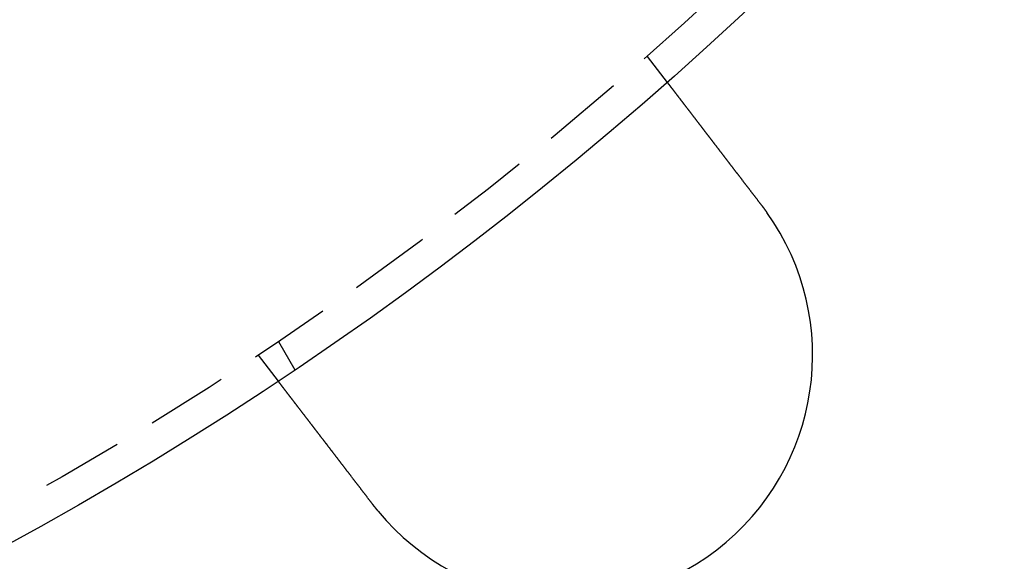
# Model space of a CAD drawing. Extents: x 673 to 1410, y -150 to 416.
# Drawn here: x 860 to 891, y -112 to -95 of the extents above; entities that cross this region are included whole.
import ezdxf

# ---------------------------------------------------------------- set-up
doc = ezdxf.new("R2010")
doc.units = 0
doc.header["$LTSCALE"] = 10
doc.linetypes.add('VERDECKT', pattern=[0.375, 0.25, -0.125])
doc.layers.get('0').update_dxf_attribs({"linetype": 'CONTINUOUS'})
doc.layers.add('STEMPEL', color=3, linetype='CONTINUOUS')

# ---------------------------------------------------------------- blocks, each defined once
blk = doc.blocks.new('A$C4BC1B9F8')
at = {"color": 1, "linetype": 'VERDECKT'}
for p, q in [((401.745, 153.557), (402.355, 152.762)), ((390.463, 144.839), (390.964, 143.971)), ((389.845, 144.426), (390.455, 143.631))]:
    blk.add_line(p, q, dxfattribs=at)
for points in [[(402.355, 152.762, 0), (402.355, 152.762, 0), (402.355, 152.762, 0), (402.355, 152.762, 0), (402.356, 152.762, 0), (402.356, 152.762, 0), (402.356, 152.762, 0), (402.356, 152.762, 0), (402.356, 152.761, 0), (402.356, 152.761, 0), (402.356, 152.761, 0), (402.357, 152.761, 0), (402.357, 152.76, 0), (402.357, 152.76, 0), (402.357, 152.76, 0), (402.358, 152.759, 0), (402.358, 152.759, 0), (402.358, 152.758, 0), (402.359, 152.758, 0), (402.359, 152.757, 0), (402.359, 152.757, 0), (402.36, 152.756, 0), (402.36, 152.756, 0), (402.361, 152.755, 0), (402.361, 152.754, 0), (402.362, 152.754, 0), (402.362, 152.753, 0), (402.363, 152.752, 0), (402.363, 152.752, 0), (402.364, 152.751, 0), (402.365, 152.75, 0), (402.365, 152.749, 0), (402.366, 152.748, 0), (402.367, 152.748, 0), (402.367, 152.747, 0), (402.368, 152.746, 0), (402.369, 152.745, 0), (402.37, 152.744, 0), (402.37, 152.743, 0), (402.371, 152.742, 0), (402.372, 152.741, 0), (402.373, 152.739, 0), (402.374, 152.738, 0), (402.375, 152.737, 0), (402.375, 152.736, 0), (402.376, 152.735, 0), (402.377, 152.733, 0), (402.378, 152.732, 0), (402.379, 152.731, 0), (402.38, 152.73, 0), (402.381, 152.728, 0), (402.383, 152.727, 0), (402.384, 152.725, 0), (402.385, 152.724, 0), (402.386, 152.722, 0), (402.387, 152.721, 0), (402.388, 152.719, 0), (402.389, 152.718, 0), (402.391, 152.716, 0), (402.392, 152.715, 0), (402.393, 152.713, 0), (402.395, 152.711, 0), (402.396, 152.709, 0), (402.397, 152.708, 0), (402.399, 152.706, 0), (402.4, 152.704, 0), (402.401, 152.702, 0), (402.403, 152.7, 0), (402.404, 152.698, 0), (402.406, 152.697, 0), (402.407, 152.695, 0), (402.409, 152.693, 0), (402.41, 152.691, 0), (402.412, 152.689, 0), (402.413, 152.686, 0), (402.415, 152.684, 0), (402.417, 152.682, 0), (402.418, 152.68, 0), (402.42, 152.678, 0), (402.422, 152.676, 0), (402.424, 152.673, 0), (402.425, 152.671, 0), (402.427, 152.669, 0), (402.429, 152.666, 0), (402.431, 152.664, 0), (402.433, 152.662, 0), (402.434, 152.659, 0), (402.436, 152.657, 0), (402.438, 152.654, 0), (402.44, 152.652, 0), (402.442, 152.649, 0), (402.444, 152.647, 0), (402.446, 152.644, 0), (402.448, 152.641, 0), (402.45, 152.639, 0), (402.452, 152.636, 0), (402.454, 152.633, 0), (402.456, 152.631, 0), (402.458, 152.628, 0), (402.461, 152.625, 0), (402.463, 152.622, 0), (402.465, 152.619, 0), (402.467, 152.617, 0), (402.469, 152.614, 0), (402.472, 152.611, 0), (402.474, 152.608, 0), (402.476, 152.605, 0), (402.478, 152.602, 0), (402.481, 152.599, 0), (402.483, 152.596, 0), (402.485, 152.593, 0), (402.488, 152.59, 0), (402.49, 152.587, 0), (402.492, 152.584, 0), (402.495, 152.58, 0), (402.497, 152.577, 0), (402.5, 152.574, 0), (402.502, 152.571, 0), (402.505, 152.568, 0), (402.507, 152.564, 0), (402.51, 152.561, 0), (402.512, 152.558, 0), (402.515, 152.554, 0), (402.517, 152.551, 0), (402.52, 152.548, 0), (402.522, 152.544, 0), (402.525, 152.541, 0), (402.528, 152.538, 0), (402.53, 152.534, 0), (402.533, 152.531, 0), (402.536, 152.527, 0), (402.538, 152.524, 0), (402.541, 152.52, 0), (402.544, 152.517, 0), (402.546, 152.513, 0), (402.549, 152.51, 0), (402.552, 152.506, 0), (402.555, 152.503, 0), (402.557, 152.499, 0), (402.56, 152.495, 0), (402.563, 152.492, 0), (402.566, 152.488, 0), (402.569, 152.484, 0), (402.571, 152.481, 0), (402.574, 152.477, 0), (402.577, 152.473, 0), (402.58, 152.469, 0), (402.583, 152.466, 0), (402.586, 152.462, 0), (402.589, 152.458, 0), (402.592, 152.454, 0), (402.595, 152.45, 0), (402.598, 152.447, 0), (402.601, 152.443, 0), (402.604, 152.439, 0), (402.607, 152.435, 0), (402.61, 152.431, 0), (402.613, 152.427, 0), (402.616, 152.423, 0), (402.619, 152.418, 0), (402.622, 152.414, 0), (402.626, 152.41, 0), (402.629, 152.406, 0), (402.632, 152.402, 0), (402.635, 152.397, 0), (402.639, 152.393, 0), (402.642, 152.389, 0), (402.645, 152.384, 0), (402.649, 152.38, 0), (402.652, 152.375, 0), (402.656, 152.371, 0), (402.659, 152.366, 0), (402.662, 152.362, 0), (402.666, 152.357, 0), (402.67, 152.353, 0), (402.673, 152.348, 0), (402.677, 152.343, 0), (402.68, 152.339, 0), (402.684, 152.334, 0), (402.687, 152.329, 0), (402.691, 152.325, 0), (402.695, 152.32, 0), (402.699, 152.315, 0), (402.702, 152.31, 0), (402.706, 152.305, 0), (402.71, 152.3, 0), (402.714, 152.295, 0), (402.717, 152.29, 0), (402.721, 152.285, 0), (402.725, 152.28, 0), (402.729, 152.275, 0), (402.733, 152.27, 0), (402.737, 152.265, 0), (402.741, 152.26, 0), (402.745, 152.255, 0), (402.749, 152.249, 0), (402.753, 152.244, 0), (402.757, 152.239, 0), (402.761, 152.233, 0), (402.765, 152.228, 0), (402.769, 152.223, 0), (402.773, 152.217, 0), (402.778, 152.212, 0), (402.782, 152.206, 0), (402.786, 152.201, 0), (402.79, 152.196, 0), (402.794, 152.19, 0), (402.799, 152.184, 0), (402.803, 152.179, 0), (402.807, 152.173, 0), (402.812, 152.168, 0), (402.816, 152.162, 0), (402.82, 152.156, 0), (402.825, 152.15, 0), (402.829, 152.145, 0), (402.834, 152.139, 0), (402.838, 152.133, 0), (402.842, 152.127, 0), (402.847, 152.121, 0), (402.852, 152.116, 0), (402.856, 152.11, 0), (402.861, 152.104, 0), (402.865, 152.098, 0), (402.87, 152.092, 0), (402.874, 152.086, 0), (402.879, 152.08, 0), (402.884, 152.074, 0), (402.888, 152.068, 0), (402.893, 152.062, 0), (402.898, 152.055, 0), (402.902, 152.049, 0), (402.907, 152.043, 0), (402.912, 152.037, 0), (402.917, 152.031, 0), (402.922, 152.024, 0), (402.926, 152.018, 0), (402.931, 152.012, 0), (402.936, 152.005, 0), (402.941, 151.999, 0), (402.946, 151.993, 0), (402.951, 151.986, 0), (402.956, 151.98, 0), (402.96, 151.974, 0), (402.965, 151.967, 0), (402.97, 151.961, 0), (402.975, 151.954, 0), (402.98, 151.948, 0), (402.985, 151.941, 0), (402.99, 151.935, 0), (402.995, 151.928, 0), (403, 151.922, 0), (403.005, 151.915, 0), (403.01, 151.908, 0), (403.016, 151.902, 0), (403.021, 151.895, 0), (403.026, 151.889, 0), (403.031, 151.882, 0), (403.036, 151.875, 0), (403.041, 151.869, 0), (403.046, 151.862, 0), (403.051, 151.855, 0), (403.057, 151.848, 0), (403.062, 151.842, 0), (403.067, 151.835, 0), (403.072, 151.828, 0), (403.077, 151.821, 0), (403.083, 151.815, 0), (403.088, 151.808, 0), (403.093, 151.801, 0), (403.098, 151.794, 0), (403.103, 151.787, 0), (403.109, 151.78, 0), (403.114, 151.774, 0), (403.119, 151.767, 0), (403.124, 151.76, 0), (403.13, 151.753, 0), (403.135, 151.746, 0), (403.14, 151.739, 0), (403.146, 151.732, 0), (403.151, 151.725, 0), (403.156, 151.718, 0), (403.162, 151.711, 0), (403.167, 151.705, 0), (403.172, 151.698, 0), (403.178, 151.691, 0), (403.183, 151.684, 0), (403.188, 151.677, 0), (403.194, 151.67, 0), (403.199, 151.663, 0), (403.204, 151.656, 0), (403.21, 151.649, 0), (403.215, 151.642, 0), (403.22, 151.635, 0), (403.226, 151.628, 0), (403.231, 151.621, 0), (403.236, 151.614, 0), (403.242, 151.607, 0), (403.247, 151.6, 0), (403.253, 151.593, 0), (403.258, 151.586, 0), (403.263, 151.579, 0), (403.269, 151.572, 0), (403.274, 151.565, 0), (403.28, 151.557, 0), (403.285, 151.55, 0), (403.291, 151.543, 0), (403.297, 151.536, 0), (403.302, 151.528, 0), (403.308, 151.521, 0), (403.313, 151.514, 0), (403.319, 151.506, 0), (403.325, 151.499, 0), (403.331, 151.491, 0), (403.336, 151.484, 0), (403.342, 151.476, 0), (403.348, 151.469, 0), (403.354, 151.461, 0), (403.36, 151.453, 0), (403.366, 151.446, 0), (403.371, 151.438, 0), (403.377, 151.43, 0), (403.383, 151.423, 0), (403.389, 151.415, 0), (403.395, 151.407, 0), (403.401, 151.399, 0), (403.407, 151.391, 0), (403.413, 151.383, 0), (403.42, 151.375, 0), (403.426, 151.367, 0), (403.432, 151.359, 0), (403.438, 151.351, 0), (403.444, 151.343, 0), (403.45, 151.335, 0), (403.457, 151.327, 0), (403.463, 151.319, 0), (403.469, 151.311, 0), (403.475, 151.303, 0), (403.482, 151.294, 0), (403.488, 151.286, 0), (403.494, 151.278, 0), (403.501, 151.27, 0), (403.507, 151.261, 0), (403.513, 151.253, 0), (403.52, 151.245, 0), (403.526, 151.236, 0), (403.533, 151.228, 0), (403.539, 151.219, 0), (403.546, 151.211, 0), (403.552, 151.202, 0), (403.559, 151.194, 0), (403.565, 151.185, 0), (403.572, 151.177, 0), (403.578, 151.168, 0), (403.585, 151.16, 0), (403.592, 151.151, 0), (403.598, 151.142, 0), (403.605, 151.134, 0), (403.611, 151.125, 0), (403.618, 151.116, 0), (403.625, 151.108, 0), (403.632, 151.099, 0), (403.638, 151.09, 0), (403.645, 151.081, 0), (403.652, 151.073, 0), (403.659, 151.064, 0), (403.665, 151.055, 0), (403.672, 151.046, 0), (403.679, 151.037, 0), (403.686, 151.028, 0), (403.693, 151.019, 0), (403.699, 151.011, 0), (403.706, 151.002, 0), (403.713, 150.993, 0), (403.72, 150.984, 0), (403.727, 150.975, 0), (403.734, 150.966, 0), (403.741, 150.957, 0), (403.748, 150.948, 0), (403.755, 150.939, 0), (403.762, 150.929, 0), (403.769, 150.92, 0), (403.776, 150.911, 0), (403.783, 150.902, 0), (403.79, 150.893, 0), (403.797, 150.884, 0), (403.804, 150.875, 0), (403.811, 150.866, 0), (403.818, 150.856, 0), (403.825, 150.847, 0), (403.832, 150.838, 0), (403.839, 150.829, 0), (403.846, 150.82, 0), (403.853, 150.81, 0), (403.86, 150.801, 0), (403.867, 150.792, 0), (403.874, 150.783, 0), (403.881, 150.773, 0), (403.889, 150.764, 0), (403.896, 150.755, 0), (403.903, 150.746, 0), (403.91, 150.736, 0), (403.917, 150.727, 0), (403.924, 150.718, 0), (403.931, 150.708, 0), (403.938, 150.699, 0), (403.946, 150.69, 0), (403.953, 150.68, 0), (403.96, 150.671, 0), (403.967, 150.662, 0), (403.974, 150.652, 0), (403.981, 150.643, 0), (403.989, 150.634, 0), (403.996, 150.624, 0), (404.003, 150.615, 0), (404.01, 150.606, 0), (404.017, 150.596, 0), (404.024, 150.587, 0), (404.032, 150.578, 0), (404.039, 150.568, 0), (404.046, 150.559, 0), (404.053, 150.55, 0), (404.06, 150.54, 0), (404.067, 150.531, 0), (404.074, 150.522, 0), (404.082, 150.513, 0), (404.089, 150.503, 0), (404.096, 150.494, 0), (404.103, 150.485, 0), (404.11, 150.475, 0), (404.117, 150.466, 0), (404.124, 150.457, 0), (404.132, 150.447, 0), (404.139, 150.438, 0), (404.146, 150.429, 0), (404.153, 150.42, 0), (404.16, 150.41, 0), (404.167, 150.401, 0), (404.174, 150.392, 0), (404.181, 150.383, 0), (404.188, 150.373, 0), (404.195, 150.364, 0), (404.202, 150.355, 0), (404.209, 150.346, 0), (404.217, 150.337, 0), (404.224, 150.328, 0), (404.231, 150.318, 0), (404.238, 150.309, 0), (404.245, 150.3, 0), (404.252, 150.291, 0), (404.259, 150.282, 0), (404.266, 150.272, 0), (404.273, 150.263, 0), (404.28, 150.254, 0), (404.287, 150.245, 0), (404.294, 150.235, 0), (404.302, 150.226, 0), (404.309, 150.216, 0), (404.316, 150.207, 0), (404.323, 150.197, 0), (404.331, 150.188, 0), (404.338, 150.178, 0), (404.345, 150.169, 0), (404.353, 150.159, 0), (404.36, 150.15, 0), (404.367, 150.14, 0), (404.375, 150.13, 0), (404.382, 150.121, 0), (404.39, 150.111, 0), (404.397, 150.101, 0), (404.405, 150.091, 0), (404.412, 150.081, 0), (404.42, 150.072, 0), (404.427, 150.062, 0), (404.435, 150.052, 0), (404.443, 150.042, 0), (404.45, 150.032, 0), (404.458, 150.022, 0), (404.465, 150.012, 0), (404.473, 150.002, 0), (404.481, 149.992, 0), (404.488, 149.982, 0), (404.496, 149.972, 0), (404.504, 149.962, 0), (404.512, 149.952, 0), (404.519, 149.942, 0), (404.527, 149.932, 0), (404.535, 149.922, 0), (404.543, 149.912, 0), (404.551, 149.901, 0), (404.558, 149.891, 0), (404.566, 149.881, 0), (404.574, 149.871, 0), (404.582, 149.86, 0), (404.59, 149.85, 0), (404.598, 149.84, 0), (404.606, 149.83, 0), (404.614, 149.819, 0), (404.621, 149.809, 0), (404.629, 149.799, 0), (404.637, 149.788, 0), (404.645, 149.778, 0), (404.653, 149.768, 0), (404.661, 149.757, 0), (404.669, 149.747, 0), (404.677, 149.736, 0), (404.685, 149.726, 0), (404.693, 149.715, 0), (404.701, 149.705, 0), (404.709, 149.695, 0), (404.717, 149.684, 0), (404.725, 149.674, 0), (404.733, 149.663, 0), (404.741, 149.653, 0), (404.749, 149.642, 0), (404.758, 149.632, 0), (404.766, 149.621, 0), (404.774, 149.611, 0), (404.782, 149.6, 0), (404.79, 149.589, 0), (404.798, 149.579, 0), (404.806, 149.568, 0), (404.814, 149.558, 0), (404.822, 149.547, 0), (404.83, 149.537, 0), (404.839, 149.526, 0), (404.847, 149.515, 0), (404.855, 149.505, 0), (404.863, 149.494, 0), (404.871, 149.484, 0), (404.879, 149.473, 0), (404.887, 149.462, 0), (404.896, 149.452, 0), (404.904, 149.441, 0), (404.912, 149.431, 0), (404.92, 149.42, 0), (404.928, 149.409, 0), (404.936, 149.399, 0), (404.944, 149.388, 0), (404.953, 149.377, 0), (404.961, 149.367, 0), (404.969, 149.356, 0), (404.977, 149.346, 0), (404.985, 149.335, 0), (404.993, 149.324, 0), (405.001, 149.314, 0), (405.01, 149.303, 0), (405.018, 149.293, 0), (405.026, 149.282, 0), (405.034, 149.271, 0), (405.042, 149.261, 0), (405.05, 149.25, 0), (405.058, 149.24, 0), (405.066, 149.229, 0), (405.074, 149.219, 0), (405.083, 149.208, 0), (405.091, 149.198, 0), (405.099, 149.187, 0), (405.107, 149.177, 0), (405.115, 149.166, 0), (405.123, 149.155, 0), (405.131, 149.145, 0), (405.139, 149.135, 0), (405.147, 149.124, 0), (405.155, 149.114, 0), (405.163, 149.103, 0), (405.171, 149.093, 0), (405.179, 149.082, 0), (405.187, 149.072, 0), (405.195, 149.061, 0), (405.203, 149.051, 0), (405.211, 149.041, 0), (405.219, 149.03, 0), (405.227, 149.02, 0), (405.235, 149.01, 0), (405.243, 148.999, 0), (405.251, 148.989, 0)], [(405.251, 148.989, 0), (405.252, 148.987, 0), (405.253, 148.986, 0), (405.254, 148.984, 0), (405.256, 148.983, 0), (405.257, 148.981, 0), (405.258, 148.979, 0), (405.259, 148.978, 0), (405.26, 148.976, 0), (405.262, 148.975, 0), (405.263, 148.973, 0), (405.264, 148.971, 0), (405.265, 148.97, 0), (405.267, 148.968, 0), (405.268, 148.967, 0), (405.269, 148.965, 0), (405.27, 148.963, 0), (405.271, 148.962, 0), (405.273, 148.96, 0), (405.274, 148.959, 0), (405.275, 148.957, 0), (405.276, 148.955, 0), (405.277, 148.954, 0), (405.279, 148.952, 0), (405.28, 148.951, 0), (405.281, 148.949, 0), (405.282, 148.947, 0), (405.284, 148.946, 0), (405.285, 148.944, 0), (405.286, 148.943, 0), (405.287, 148.941, 0), (405.288, 148.939, 0), (405.29, 148.938, 0), (405.291, 148.936, 0), (405.292, 148.935, 0), (405.293, 148.933, 0), (405.294, 148.931, 0), (405.296, 148.93, 0), (405.297, 148.928, 0), (405.298, 148.926, 0), (405.299, 148.925, 0), (405.301, 148.923, 0), (405.302, 148.922, 0), (405.303, 148.92, 0), (405.304, 148.918, 0), (405.305, 148.917, 0), (405.307, 148.915, 0), (405.308, 148.914, 0), (405.309, 148.912, 0), (405.31, 148.91, 0), (405.311, 148.909, 0), (405.313, 148.907, 0), (405.314, 148.906, 0), (405.315, 148.904, 0), (405.316, 148.902, 0), (405.317, 148.901, 0), (405.319, 148.899, 0), (405.32, 148.897, 0), (405.321, 148.896, 0), (405.322, 148.894, 0), (405.323, 148.893, 0), (405.325, 148.891, 0), (405.326, 148.889, 0), (405.327, 148.888, 0), (405.328, 148.886, 0), (405.329, 148.885, 0), (405.331, 148.883, 0), (405.332, 148.881, 0), (405.333, 148.88, 0), (405.334, 148.878, 0), (405.335, 148.876, 0), (405.337, 148.875, 0), (405.338, 148.873, 0), (405.339, 148.872, 0), (405.34, 148.87, 0), (405.341, 148.868, 0), (405.342, 148.867, 0), (405.344, 148.865, 0), (405.345, 148.863, 0), (405.346, 148.862, 0), (405.347, 148.86, 0), (405.348, 148.859, 0), (405.35, 148.857, 0), (405.351, 148.855, 0), (405.352, 148.854, 0), (405.353, 148.852, 0), (405.354, 148.85, 0), (405.356, 148.849, 0), (405.357, 148.847, 0), (405.358, 148.846, 0), (405.359, 148.844, 0), (405.36, 148.842, 0), (405.361, 148.841, 0), (405.363, 148.839, 0), (405.364, 148.838, 0), (405.365, 148.836, 0), (405.366, 148.834, 0), (405.367, 148.833, 0), (405.369, 148.831, 0), (405.37, 148.829, 0), (405.371, 148.828, 0), (405.372, 148.826, 0), (405.373, 148.824, 0), (405.374, 148.823, 0), (405.376, 148.821, 0), (405.377, 148.82, 0), (405.378, 148.818, 0), (405.379, 148.816, 0), (405.38, 148.815, 0), (405.382, 148.813, 0), (405.383, 148.811, 0), (405.384, 148.81, 0), (405.385, 148.808, 0), (405.386, 148.807, 0), (405.387, 148.805, 0), (405.389, 148.803, 0), (405.39, 148.802, 0), (405.391, 148.8, 0), (405.392, 148.798, 0), (405.393, 148.797, 0), (405.394, 148.795, 0), (405.396, 148.794, 0), (405.397, 148.792, 0), (405.398, 148.79, 0), (405.399, 148.789, 0), (405.4, 148.787, 0), (405.402, 148.785, 0), (405.403, 148.784, 0)], [(393.35, 139.858, 0), (393.342, 139.868, 0), (393.334, 139.878, 0), (393.327, 139.889, 0), (393.319, 139.899, 0), (393.311, 139.909, 0), (393.303, 139.92, 0), (393.295, 139.93, 0), (393.287, 139.94, 0), (393.279, 139.951, 0), (393.271, 139.961, 0), (393.263, 139.972, 0), (393.255, 139.982, 0), (393.247, 139.993, 0), (393.239, 140.003, 0), (393.231, 140.014, 0), (393.223, 140.024, 0), (393.215, 140.035, 0), (393.206, 140.045, 0), (393.198, 140.056, 0), (393.19, 140.066, 0), (393.182, 140.077, 0), (393.174, 140.087, 0), (393.166, 140.098, 0), (393.158, 140.108, 0), (393.15, 140.119, 0), (393.142, 140.129, 0), (393.134, 140.14, 0), (393.125, 140.151, 0), (393.117, 140.161, 0), (393.109, 140.172, 0), (393.101, 140.182, 0), (393.093, 140.193, 0), (393.085, 140.204, 0), (393.077, 140.214, 0), (393.069, 140.225, 0), (393.06, 140.235, 0), (393.052, 140.246, 0), (393.044, 140.257, 0), (393.036, 140.267, 0), (393.028, 140.278, 0), (393.02, 140.289, 0), (393.012, 140.299, 0), (393.003, 140.31, 0), (392.995, 140.32, 0), (392.987, 140.331, 0), (392.979, 140.342, 0), (392.971, 140.352, 0), (392.963, 140.363, 0), (392.955, 140.373, 0), (392.946, 140.384, 0), (392.938, 140.395, 0), (392.93, 140.405, 0), (392.922, 140.416, 0), (392.914, 140.426, 0), (392.906, 140.437, 0), (392.898, 140.447, 0), (392.89, 140.458, 0), (392.882, 140.469, 0), (392.873, 140.479, 0), (392.865, 140.49, 0), (392.857, 140.5, 0), (392.849, 140.511, 0), (392.841, 140.521, 0), (392.833, 140.532, 0), (392.825, 140.542, 0), (392.817, 140.553, 0), (392.809, 140.563, 0), (392.801, 140.574, 0), (392.793, 140.584, 0), (392.785, 140.594, 0), (392.777, 140.605, 0), (392.769, 140.615, 0), (392.761, 140.626, 0), (392.753, 140.636, 0), (392.745, 140.647, 0), (392.737, 140.657, 0), (392.729, 140.667, 0), (392.721, 140.678, 0), (392.713, 140.688, 0), (392.705, 140.698, 0), (392.697, 140.708, 0), (392.69, 140.719, 0), (392.682, 140.729, 0), (392.674, 140.739, 0), (392.666, 140.75, 0), (392.658, 140.76, 0), (392.65, 140.77, 0), (392.642, 140.78, 0), (392.635, 140.79, 0), (392.627, 140.8, 0), (392.619, 140.811, 0), (392.611, 140.821, 0), (392.604, 140.831, 0), (392.596, 140.841, 0), (392.588, 140.851, 0), (392.58, 140.861, 0), (392.573, 140.871, 0), (392.565, 140.881, 0), (392.558, 140.891, 0), (392.55, 140.901, 0), (392.542, 140.911, 0), (392.535, 140.921, 0), (392.527, 140.93, 0), (392.52, 140.94, 0), (392.512, 140.95, 0), (392.505, 140.96, 0), (392.497, 140.97, 0), (392.49, 140.979, 0), (392.482, 140.989, 0), (392.475, 140.999, 0), (392.467, 141.008, 0), (392.46, 141.018, 0), (392.452, 141.028, 0), (392.445, 141.037, 0), (392.438, 141.047, 0), (392.43, 141.056, 0), (392.423, 141.066, 0), (392.416, 141.075, 0), (392.409, 141.085, 0), (392.401, 141.094, 0), (392.394, 141.104, 0), (392.387, 141.113, 0), (392.38, 141.122, 0), (392.373, 141.132, 0), (392.365, 141.141, 0), (392.358, 141.15, 0), (392.351, 141.159, 0), (392.344, 141.169, 0), (392.337, 141.178, 0), (392.33, 141.187, 0), (392.323, 141.196, 0), (392.316, 141.205, 0), (392.309, 141.214, 0), (392.302, 141.224, 0), (392.295, 141.233, 0), (392.288, 141.242, 0), (392.281, 141.251, 0), (392.274, 141.26, 0), (392.267, 141.27, 0), (392.26, 141.279, 0), (392.253, 141.288, 0), (392.245, 141.297, 0), (392.238, 141.307, 0), (392.231, 141.316, 0), (392.224, 141.325, 0), (392.217, 141.335, 0), (392.21, 141.344, 0), (392.203, 141.353, 0), (392.196, 141.362, 0), (392.188, 141.372, 0), (392.181, 141.381, 0), (392.174, 141.39, 0), (392.167, 141.4, 0), (392.16, 141.409, 0), (392.153, 141.418, 0), (392.146, 141.428, 0), (392.138, 141.437, 0), (392.131, 141.446, 0), (392.124, 141.456, 0), (392.117, 141.465, 0), (392.11, 141.474, 0), (392.103, 141.484, 0), (392.095, 141.493, 0), (392.088, 141.502, 0), (392.081, 141.512, 0), (392.074, 141.521, 0), (392.067, 141.53, 0), (392.06, 141.54, 0), (392.052, 141.549, 0), (392.045, 141.558, 0), (392.038, 141.568, 0), (392.031, 141.577, 0), (392.024, 141.586, 0), (392.017, 141.596, 0), (392.01, 141.605, 0), (392.003, 141.614, 0), (391.995, 141.623, 0), (391.988, 141.633, 0), (391.981, 141.642, 0), (391.974, 141.651, 0), (391.967, 141.66, 0), (391.96, 141.67, 0), (391.953, 141.679, 0), (391.946, 141.688, 0), (391.939, 141.697, 0), (391.932, 141.707, 0), (391.924, 141.716, 0), (391.917, 141.725, 0), (391.91, 141.734, 0), (391.903, 141.743, 0), (391.896, 141.752, 0), (391.889, 141.762, 0), (391.882, 141.771, 0), (391.875, 141.78, 0), (391.868, 141.789, 0), (391.861, 141.798, 0), (391.854, 141.807, 0), (391.847, 141.816, 0), (391.841, 141.825, 0), (391.834, 141.834, 0), (391.827, 141.843, 0), (391.82, 141.852, 0), (391.813, 141.861, 0), (391.806, 141.87, 0), (391.799, 141.879, 0), (391.792, 141.888, 0), (391.785, 141.897, 0), (391.779, 141.906, 0), (391.772, 141.915, 0), (391.765, 141.924, 0), (391.758, 141.932, 0), (391.751, 141.941, 0), (391.745, 141.95, 0), (391.738, 141.959, 0), (391.731, 141.968, 0), (391.725, 141.976, 0), (391.718, 141.985, 0), (391.711, 141.994, 0), (391.705, 142.002, 0), (391.698, 142.011, 0), (391.691, 142.02, 0), (391.685, 142.028, 0), (391.678, 142.037, 0), (391.671, 142.045, 0), (391.665, 142.054, 0), (391.658, 142.063, 0), (391.652, 142.071, 0), (391.645, 142.08, 0), (391.639, 142.088, 0), (391.632, 142.096, 0), (391.626, 142.105, 0), (391.62, 142.113, 0), (391.613, 142.122, 0), (391.607, 142.13, 0), (391.6, 142.138, 0), (391.594, 142.147, 0), (391.588, 142.155, 0), (391.581, 142.163, 0), (391.575, 142.171, 0), (391.569, 142.179, 0), (391.562, 142.188, 0), (391.556, 142.196, 0), (391.55, 142.204, 0), (391.544, 142.212, 0), (391.538, 142.22, 0), (391.531, 142.228, 0), (391.525, 142.236, 0), (391.519, 142.244, 0), (391.513, 142.252, 0), (391.507, 142.26, 0), (391.501, 142.268, 0), (391.495, 142.275, 0), (391.489, 142.283, 0), (391.483, 142.291, 0), (391.477, 142.299, 0), (391.471, 142.307, 0), (391.465, 142.314, 0), (391.459, 142.322, 0), (391.453, 142.33, 0), (391.448, 142.337, 0), (391.442, 142.345, 0), (391.436, 142.352, 0), (391.43, 142.36, 0), (391.425, 142.367, 0), (391.419, 142.375, 0), (391.413, 142.382, 0), (391.407, 142.39, 0), (391.402, 142.397, 0), (391.396, 142.404, 0), (391.391, 142.412, 0), (391.385, 142.419, 0), (391.38, 142.426, 0), (391.374, 142.433, 0), (391.369, 142.44, 0), (391.363, 142.447, 0), (391.358, 142.455, 0), (391.352, 142.462, 0), (391.347, 142.469, 0), (391.341, 142.476, 0), (391.336, 142.483, 0), (391.331, 142.49, 0), (391.325, 142.497, 0), (391.32, 142.503, 0), (391.315, 142.51, 0), (391.309, 142.517, 0), (391.304, 142.524, 0), (391.299, 142.531, 0), (391.293, 142.538, 0), (391.288, 142.545, 0), (391.283, 142.552, 0), (391.277, 142.559, 0), (391.272, 142.566, 0), (391.267, 142.573, 0), (391.261, 142.58, 0), (391.256, 142.587, 0), (391.251, 142.594, 0), (391.245, 142.601, 0), (391.24, 142.608, 0), (391.235, 142.615, 0), (391.229, 142.622, 0), (391.224, 142.628, 0), (391.219, 142.635, 0), (391.214, 142.642, 0), (391.208, 142.649, 0), (391.203, 142.656, 0), (391.198, 142.663, 0), (391.193, 142.669, 0), (391.187, 142.676, 0), (391.182, 142.683, 0), (391.177, 142.69, 0), (391.172, 142.697, 0), (391.167, 142.703, 0), (391.161, 142.71, 0), (391.156, 142.717, 0), (391.151, 142.724, 0), (391.146, 142.73, 0), (391.141, 142.737, 0), (391.136, 142.744, 0), (391.131, 142.75, 0), (391.125, 142.757, 0), (391.12, 142.764, 0), (391.115, 142.77, 0), (391.11, 142.777, 0), (391.105, 142.784, 0), (391.1, 142.79, 0), (391.095, 142.797, 0), (391.09, 142.803, 0), (391.085, 142.81, 0), (391.08, 142.816, 0), (391.075, 142.823, 0), (391.07, 142.829, 0), (391.065, 142.836, 0), (391.06, 142.842, 0), (391.055, 142.849, 0), (391.05, 142.855, 0), (391.045, 142.861, 0), (391.041, 142.868, 0), (391.036, 142.874, 0), (391.031, 142.88, 0), (391.026, 142.887, 0), (391.021, 142.893, 0), (391.016, 142.899, 0), (391.012, 142.905, 0), (391.007, 142.912, 0), (391.002, 142.918, 0), (390.997, 142.924, 0), (390.993, 142.93, 0), (390.988, 142.936, 0), (390.983, 142.942, 0), (390.979, 142.948, 0), (390.974, 142.954, 0), (390.969, 142.96, 0), (390.965, 142.966, 0), (390.96, 142.972, 0), (390.956, 142.978, 0), (390.951, 142.984, 0), (390.947, 142.99, 0), (390.942, 142.996, 0), (390.938, 143.002, 0), (390.933, 143.008, 0), (390.929, 143.013, 0), (390.924, 143.019, 0), (390.92, 143.025, 0), (390.916, 143.03, 0), (390.911, 143.036, 0), (390.907, 143.042, 0), (390.903, 143.047, 0), (390.898, 143.053, 0), (390.894, 143.059, 0), (390.89, 143.064, 0), (390.886, 143.07, 0), (390.881, 143.075, 0), (390.877, 143.081, 0), (390.873, 143.086, 0), (390.869, 143.091, 0), (390.865, 143.097, 0), (390.861, 143.102, 0), (390.857, 143.107, 0), (390.853, 143.113, 0), (390.849, 143.118, 0), (390.845, 143.123, 0), (390.841, 143.128, 0), (390.837, 143.133, 0), (390.833, 143.139, 0), (390.829, 143.144, 0), (390.825, 143.149, 0), (390.821, 143.154, 0), (390.817, 143.159, 0), (390.813, 143.164, 0), (390.81, 143.169, 0), (390.806, 143.174, 0), (390.802, 143.179, 0), (390.798, 143.183, 0), (390.795, 143.188, 0), (390.791, 143.193, 0), (390.787, 143.198, 0), (390.784, 143.203, 0), (390.78, 143.207, 0), (390.776, 143.212, 0), (390.773, 143.217, 0), (390.769, 143.221, 0), (390.766, 143.226, 0), (390.762, 143.231, 0), (390.759, 143.235, 0), (390.755, 143.24, 0), (390.752, 143.244, 0), (390.748, 143.248, 0), (390.745, 143.253, 0), (390.742, 143.257, 0), (390.738, 143.262, 0), (390.735, 143.266, 0), (390.732, 143.27, 0), (390.728, 143.274, 0), (390.725, 143.279, 0), (390.722, 143.283, 0), (390.719, 143.287, 0), (390.716, 143.291, 0), (390.713, 143.295, 0), (390.709, 143.299, 0), (390.706, 143.303, 0), (390.703, 143.307, 0), (390.7, 143.311, 0), (390.697, 143.315, 0), (390.694, 143.319, 0), (390.691, 143.323, 0), (390.688, 143.327, 0), (390.685, 143.33, 0), (390.683, 143.334, 0), (390.68, 143.338, 0), (390.677, 143.342, 0), (390.674, 143.345, 0), (390.671, 143.349, 0), (390.668, 143.353, 0), (390.665, 143.357, 0), (390.663, 143.36, 0), (390.66, 143.364, 0), (390.657, 143.367, 0), (390.654, 143.371, 0), (390.652, 143.375, 0), (390.649, 143.378, 0), (390.646, 143.382, 0), (390.643, 143.385, 0), (390.641, 143.389, 0), (390.638, 143.392, 0), (390.635, 143.396, 0), (390.633, 143.399, 0), (390.63, 143.403, 0), (390.627, 143.406, 0), (390.625, 143.41, 0), (390.622, 143.413, 0), (390.62, 143.416, 0), (390.617, 143.42, 0), (390.614, 143.423, 0), (390.612, 143.426, 0), (390.609, 143.43, 0), (390.607, 143.433, 0), (390.604, 143.436, 0), (390.602, 143.439, 0), (390.599, 143.443, 0), (390.597, 143.446, 0), (390.595, 143.449, 0), (390.592, 143.452, 0), (390.59, 143.455, 0), (390.587, 143.458, 0), (390.585, 143.461, 0), (390.583, 143.464, 0), (390.58, 143.467, 0), (390.578, 143.47, 0), (390.576, 143.473, 0), (390.574, 143.476, 0), (390.571, 143.479, 0), (390.569, 143.482, 0), (390.567, 143.485, 0), (390.565, 143.488, 0), (390.562, 143.491, 0), (390.56, 143.494, 0), (390.558, 143.496, 0), (390.556, 143.499, 0), (390.554, 143.502, 0), (390.552, 143.505, 0), (390.55, 143.507, 0), (390.548, 143.51, 0), (390.546, 143.513, 0), (390.544, 143.515, 0), (390.542, 143.518, 0), (390.54, 143.52, 0), (390.538, 143.523, 0), (390.536, 143.525, 0), (390.534, 143.528, 0), (390.532, 143.53, 0), (390.53, 143.533, 0), (390.529, 143.535, 0), (390.527, 143.537, 0), (390.525, 143.54, 0), (390.523, 143.542, 0), (390.522, 143.544, 0), (390.52, 143.546, 0), (390.518, 143.549, 0), (390.516, 143.551, 0), (390.515, 143.553, 0), (390.513, 143.555, 0), (390.512, 143.557, 0), (390.51, 143.559, 0), (390.508, 143.561, 0), (390.507, 143.563, 0), (390.505, 143.565, 0), (390.504, 143.567, 0), (390.502, 143.569, 0), (390.501, 143.571, 0), (390.5, 143.573, 0), (390.498, 143.574, 0), (390.497, 143.576, 0), (390.496, 143.578, 0), (390.494, 143.58, 0), (390.493, 143.581, 0), (390.492, 143.583, 0), (390.49, 143.585, 0), (390.489, 143.586, 0), (390.488, 143.588, 0), (390.487, 143.589, 0), (390.486, 143.591, 0), (390.484, 143.592, 0), (390.483, 143.594, 0), (390.482, 143.595, 0), (390.481, 143.597, 0), (390.48, 143.598, 0), (390.479, 143.599, 0), (390.478, 143.601, 0), (390.477, 143.602, 0), (390.476, 143.603, 0), (390.475, 143.605, 0), (390.474, 143.606, 0), (390.473, 143.607, 0), (390.473, 143.608, 0), (390.472, 143.609, 0), (390.471, 143.61, 0), (390.47, 143.611, 0), (390.469, 143.612, 0), (390.468, 143.613, 0), (390.468, 143.614, 0), (390.467, 143.615, 0), (390.466, 143.616, 0), (390.466, 143.617, 0), (390.465, 143.618, 0), (390.464, 143.619, 0), (390.464, 143.619, 0), (390.463, 143.62, 0), (390.463, 143.621, 0), (390.462, 143.622, 0), (390.461, 143.622, 0), (390.461, 143.623, 0), (390.46, 143.624, 0), (390.46, 143.624, 0), (390.46, 143.625, 0), (390.459, 143.625, 0), (390.459, 143.626, 0), (390.458, 143.626, 0), (390.458, 143.627, 0), (390.458, 143.627, 0), (390.457, 143.628, 0), (390.457, 143.628, 0), (390.457, 143.629, 0), (390.457, 143.629, 0), (390.456, 143.629, 0), (390.456, 143.629, 0), (390.456, 143.63, 0), (390.456, 143.63, 0), (390.456, 143.63, 0), (390.455, 143.63, 0), (390.455, 143.63, 0), (390.455, 143.631, 0), (390.455, 143.631, 0), (390.455, 143.631, 0), (390.455, 143.631, 0), (390.455, 143.631, 0)], [(393.509, 139.658, 0), (393.508, 139.659, 0), (393.507, 139.661, 0), (393.505, 139.662, 0), (393.504, 139.664, 0), (393.503, 139.665, 0), (393.502, 139.667, 0), (393.5, 139.668, 0), (393.499, 139.67, 0), (393.498, 139.672, 0), (393.497, 139.673, 0), (393.495, 139.675, 0), (393.494, 139.676, 0), (393.493, 139.678, 0), (393.491, 139.679, 0), (393.49, 139.681, 0), (393.489, 139.682, 0), (393.488, 139.684, 0), (393.486, 139.686, 0), (393.485, 139.687, 0), (393.484, 139.689, 0), (393.483, 139.69, 0), (393.481, 139.692, 0), (393.48, 139.693, 0), (393.479, 139.695, 0), (393.477, 139.697, 0), (393.476, 139.698, 0), (393.475, 139.7, 0), (393.474, 139.701, 0), (393.472, 139.703, 0), (393.471, 139.704, 0), (393.47, 139.706, 0), (393.469, 139.707, 0), (393.467, 139.709, 0), (393.466, 139.711, 0), (393.465, 139.712, 0), (393.464, 139.714, 0), (393.462, 139.715, 0), (393.461, 139.717, 0), (393.46, 139.718, 0), (393.458, 139.72, 0), (393.457, 139.722, 0), (393.456, 139.723, 0), (393.455, 139.725, 0), (393.453, 139.726, 0), (393.452, 139.728, 0), (393.451, 139.729, 0), (393.45, 139.731, 0), (393.448, 139.733, 0), (393.447, 139.734, 0), (393.446, 139.736, 0), (393.445, 139.737, 0), (393.443, 139.739, 0), (393.442, 139.74, 0), (393.441, 139.742, 0), (393.44, 139.744, 0), (393.438, 139.745, 0), (393.437, 139.747, 0), (393.436, 139.748, 0), (393.435, 139.75, 0), (393.433, 139.751, 0), (393.432, 139.753, 0), (393.431, 139.755, 0), (393.43, 139.756, 0), (393.428, 139.758, 0), (393.427, 139.759, 0), (393.426, 139.761, 0), (393.425, 139.762, 0), (393.423, 139.764, 0), (393.422, 139.766, 0), (393.421, 139.767, 0), (393.42, 139.769, 0), (393.418, 139.77, 0), (393.417, 139.772, 0), (393.416, 139.773, 0), (393.415, 139.775, 0), (393.413, 139.777, 0), (393.412, 139.778, 0), (393.411, 139.78, 0), (393.41, 139.781, 0), (393.408, 139.783, 0), (393.407, 139.785, 0), (393.406, 139.786, 0), (393.405, 139.788, 0), (393.403, 139.789, 0), (393.402, 139.791, 0), (393.401, 139.792, 0), (393.4, 139.794, 0), (393.398, 139.796, 0), (393.397, 139.797, 0), (393.396, 139.799, 0), (393.395, 139.8, 0), (393.393, 139.802, 0), (393.392, 139.804, 0), (393.391, 139.805, 0), (393.39, 139.807, 0), (393.388, 139.808, 0), (393.387, 139.81, 0), (393.386, 139.811, 0), (393.385, 139.813, 0), (393.384, 139.815, 0), (393.382, 139.816, 0), (393.381, 139.818, 0), (393.38, 139.819, 0), (393.379, 139.821, 0), (393.377, 139.823, 0), (393.376, 139.824, 0), (393.375, 139.826, 0), (393.374, 139.827, 0), (393.372, 139.829, 0), (393.371, 139.831, 0), (393.37, 139.832, 0), (393.369, 139.834, 0), (393.367, 139.835, 0), (393.366, 139.837, 0), (393.365, 139.838, 0), (393.364, 139.84, 0), (393.363, 139.842, 0), (393.361, 139.843, 0), (393.36, 139.845, 0), (393.359, 139.846, 0), (393.358, 139.848, 0), (393.356, 139.85, 0), (393.355, 139.851, 0), (393.354, 139.853, 0), (393.353, 139.854, 0), (393.352, 139.856, 0), (393.35, 139.858, 0)]]:
    blk.add_polyline3d(points)
for radius in [135, 130, 110]:
    blk.add_circle((329.597, 235.262), radius)
blk.add_circle((329.597, 235.262), 109, dxfattribs=at)
blk.add_arc((399.3, 144.423), 7.5, 219.4519, 35.5481)

msp = doc.modelspace()

# ---------------------------------------------------------------- block references
at = {"layer": 'STEMPEL'}
msp.add_blockref('A$C4BC1B9F8', (477.906, -249.821, -78.756), dxfattribs=at)

doc.saveas('drawing.dxf')
